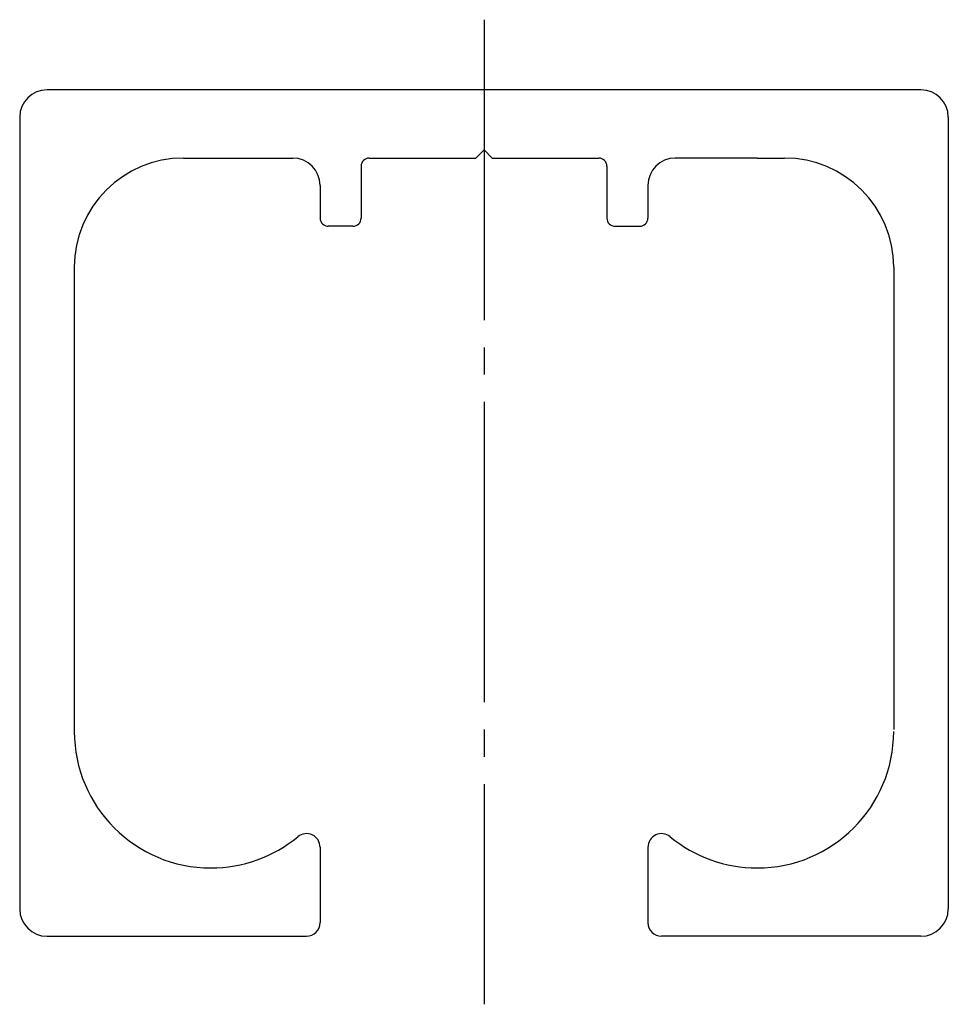
# Model space of a CAD drawing. Units: inches. Extents: x 440.5 to 474.5, y 61.1 to 97.2.
import ezdxf

# ---------------------------------------------------------------- set-up
doc = ezdxf.new("R2010")
doc.units = ezdxf.units.IN
doc.header["$MEASUREMENT"] = 0
doc.linetypes.add('DASH_CENTER', pattern=[14, 11, -1, 1, -1])
doc.layers.add('1', color=7, linetype='Continuous')

msp = doc.modelspace()

# ---------------------------------------------------------------- linework, layer by layer
for p, q in [((457.232, 92.131), (457.532, 92.431)), ((457.532, 92.431), (457.832, 92.131))]:
    msp.add_line(p, q)
at = {"layer": '1', "color": 2, "linetype": 'DASH_CENTER'}
msp.add_line((457.532, 97.198), (457.532, 61.138), dxfattribs=at)
at = {"layer": '1', "color": 7, "linetype": 'Continuous'}
for p, q in [((473.532, 94.631), (441.532, 94.631)), ((440.532, 93.631), (440.532, 64.631)), ((474.532, 93.631), (474.532, 64.631)), ((446.532, 92.131), (447.532, 92.131)), ((447.532, 92.131), (450.532, 92.131)), ((453.332, 92.131), (457.232, 92.131)), ((457.832, 92.131), (461.732, 92.131)), ((467.532, 92.131), (464.532, 92.131)), ((467.532, 92.131), (468.532, 92.131)), ((453.032, 91.831), (453.032, 89.931)), ((462.032, 91.831), (462.032, 89.931)), ((451.532, 91.131), (451.532, 89.931)), ((463.532, 91.131), (463.532, 89.931)), ((452.732, 89.631), (451.832, 89.631)), ((462.332, 89.631), (463.232, 89.631)), ((442.532, 88.131), (442.532, 71.131)), ((472.532, 88.131), (472.532, 71.205)), ((451.532, 66.888), (451.532, 64.131)), ((463.532, 66.888), (463.532, 64.131)), ((441.532, 63.631), (451.032, 63.631)), ((473.532, 63.631), (464.032, 63.631))]:
    msp.add_line(p, q, dxfattribs=at)
for centre, radius, start, end in [((441.532, 93.631), 1, 90, 180), ((473.532, 93.631), 1, 0, 90), ((446.532, 88.131), 4, 90, 180), ((450.532, 91.131), 1, 0, 90), ((453.332, 91.831), 0.3, 90, 180), ((461.732, 91.831), 0.3, 0, 90), ((464.532, 91.131), 1, 90, 180), ((468.532, 88.131), 4, 0, 90), ((451.832, 89.931), 0.3, 180, 270), ((452.732, 89.931), 0.3, 270, 0), ((462.332, 89.931), 0.3, 180, 270), ((463.232, 89.931), 0.3, 270, 0), ((447.532, 71.131), 5, 180, 270), ((467.532, 71.131), 5, 270, 0), ((447.532, 71.131), 5, 270, 309.5212), ((451.032, 66.888), 0.5, 0, 129.5212), ((464.032, 66.888), 0.5, 50.4788, 180), ((467.532, 71.131), 5, 230.4788, 270), ((441.532, 64.631), 1, 180, 270), ((473.532, 64.631), 1, 270, 0), ((451.032, 64.131), 0.5, 270, 0), ((464.032, 64.131), 0.5, 180, 270)]:
    msp.add_arc(centre, radius, start, end, dxfattribs=at)

doc.saveas('drawing.dxf')
